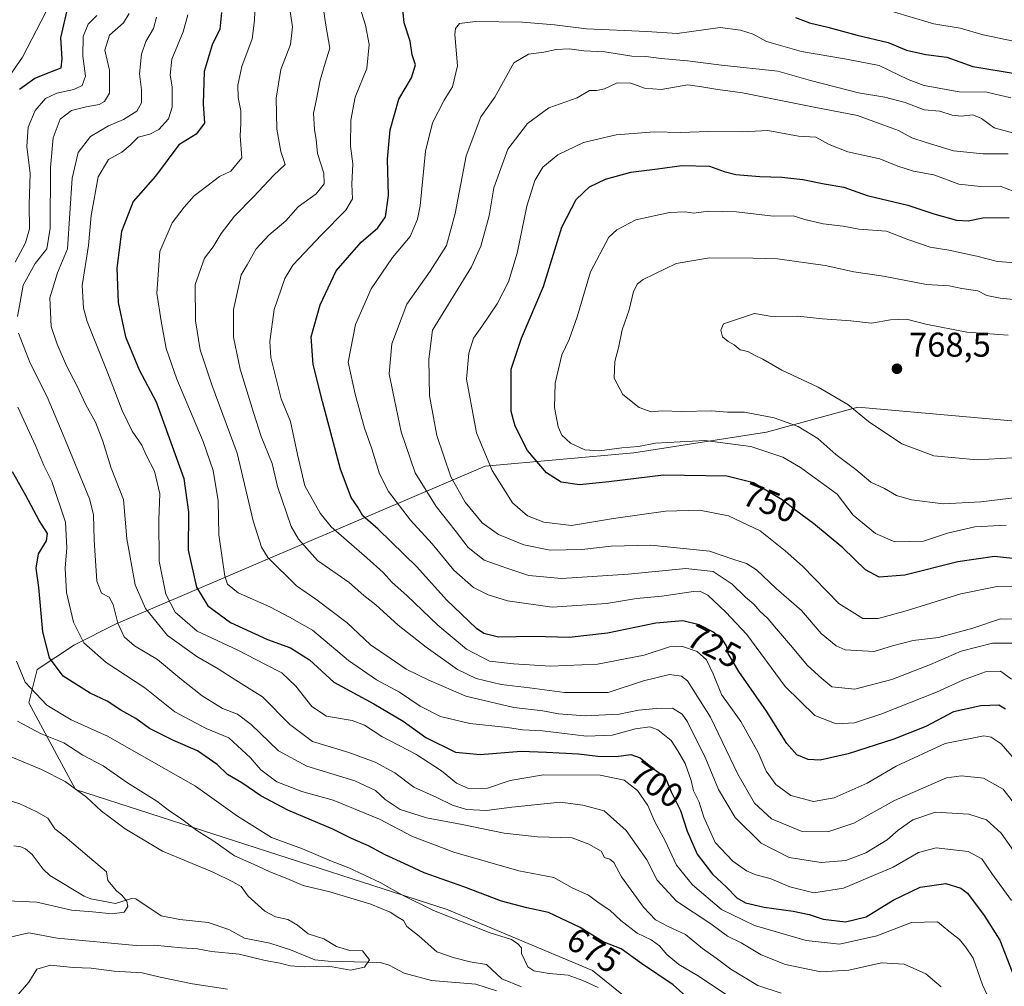
# Model space of a CAD drawing. Units: metres. Extents: x 644826 to 648290, y 4736893 to 4739279.
# Drawn here: x 645298 to 645585, y 4738422 to 4738704 of the extents above; entities that cross this region are included whole.
import ezdxf
from ezdxf.enums import TextEntityAlignment as Align

# ---------------------------------------------------------------- set-up
doc = ezdxf.new("R2010")
doc.units = ezdxf.units.M
doc.header["$MEASUREMENT"] = 0
for name, color, linetype, lineweight in [('Arbolado forestal CxS', 92, 'Continuous', 0), ('Corriente natural lineal', 142, 'Continuous', 13), ('Curva de nivel maestra', 30, 'Continuous', 30), ('Curva de nivel normal', 30, 'Continuous', 0), ('Punto de cota en terreno', 7, 'Continuous', 0), ('Rótulo de curva de nivel directora', 7, 'Continuous', 0), ('Rótulo de punto de cota en terreno', 7, 'Continuous', 0)]:
    doc.layers.add(name, color=color, linetype=linetype, lineweight=lineweight)
doc.styles.add('Style-Arial', font='txt')

# ---------------------------------------------------------------- blocks, each defined once
blk = doc.blocks.new('5PATER')
at = {"layer": 'Punto de cota en terreno', "linetype": 'Continuous', "lineweight": 0}
h = blk.add_hatch(color=51, dxfattribs=at)
edge = h.paths.add_edge_path()
edge.add_ellipse((0, 0), major_axis=(-0.11, -0.111), ratio=0.999422, start_angle=0, end_angle=360)

msp = doc.modelspace()

# ---------------------------------------------------------------- linework, layer by layer
at = {"layer": 'Arbolado forestal CxS', "color": 92, "linetype": 'Continuous', "lineweight": 0}
for points in [[(645830.0109, 4738551.1787, 792.9309), (645701.9337, 4738628.3343, 757.2105), (645677.7257, 4738622.1377, 763.9862), (645649.8943, 4738603.9761, 771.9578), (645629.3235, 4738597.9235, 770.1443), (645610.5225, 4738591.2367, 770.0442), (645589.2165, 4738586.5141, 768.4964), (645542.2009, 4738590.6593, 764.7514), (645515.5799, 4738583.3945, 758.342), (645476.8591, 4738577.3407, 754.6564), (645433.5481, 4738573.4473, 743.4979), (645325.8537, 4738527.4419, 684.0299), (645313.7539, 4738521.3883, 677.7999), (645302.8635, 4738514.1243, 671.8201), (645300.4425, 4738504.4385, 667.8476), (645314.0755, 4738479.1127, 659.9129), (645422.4039, 4738444.1587, 671.1099), (645464.7613, 4738426.3103, 671.1106), (645479.8315, 4738414.1695, 670.9034)], [(645479.8315, 4738414.1695, 670.9034), (645464.7613, 4738426.3103, 671.1106), (645422.4039, 4738444.1587, 671.1099), (645314.0755, 4738479.1127, 659.9129), (645300.4425, 4738504.4385, 667.8476), (645302.8635, 4738514.1243, 671.8201), (645313.7539, 4738521.3883, 677.7999), (645325.8537, 4738527.4419, 684.0299), (645433.5481, 4738573.4473, 743.4979), (645476.8591, 4738577.3407, 754.6564), (645515.5799, 4738583.3945, 758.342), (645542.2009, 4738590.6593, 764.7514), (645589.2165, 4738586.5141, 768.4964), (645610.5225, 4738591.2367, 770.0442), (645629.3235, 4738597.9235, 770.1443), (645649.8943, 4738603.9761, 771.9578), (645677.7257, 4738622.1377, 763.9862), (645701.9337, 4738628.3343, 757.2105), (645830.0109, 4738551.1787, 792.9309)], [(645830.0109, 4738551.1787, 792.9309), (645701.9337, 4738628.3343, 757.2105), (645677.7257, 4738622.1377, 763.9862), (645649.8943, 4738603.9761, 771.9578), (645629.3235, 4738597.9235, 770.1443), (645610.5225, 4738591.2367, 770.0442), (645589.2165, 4738586.5141, 768.4964), (645542.2009, 4738590.6593, 764.7514), (645515.5799, 4738583.3945, 758.342), (645476.8591, 4738577.3407, 754.6564), (645433.5481, 4738573.4473, 743.4979), (645325.8537, 4738527.4419, 684.0299), (645313.7539, 4738521.3883, 677.7999), (645302.8635, 4738514.1243, 671.8201), (645300.4425, 4738504.4385, 667.8476), (645314.0755, 4738479.1127, 659.9129), (645422.4039, 4738444.1587, 671.1099), (645464.7613, 4738426.3103, 671.1106), (645479.8315, 4738414.1695, 670.9034)]]:
    msp.add_polyline3d(points, dxfattribs=at)
at = {"layer": 'Corriente natural lineal', "color": 142, "linetype": 'Continuous', "lineweight": 13}
msp.add_polyline3d([(645436.7632, 4738420.4264, 663.1485), (645430.7494, 4738422.3947, 663.0414), (645417.8526, 4738423.449, 662.6498), (645409.9006, 4738425.5647, 661.7897), (645405.4805, 4738427.8839, 660.8408), (645402.8765, 4738428.7017, 660.4067), (645387.6797, 4738429.0315, 659.5898), (645383.8618, 4738429.471, 658.9261), (645376.7505, 4738432.3978, 657.7211), (645370.7352, 4738434.3616, 657.7619), (645363.3296, 4738435.8008, 657.4352), (645358.7111, 4738438.3189, 656.351), (645352.7275, 4738440.3937, 655.7805), (645344.4951, 4738441.263, 655.409), (645338.9841, 4738442.2782, 655.1331), (645331.6733, 4738447.2544, 654.6479), (645330.3282, 4738447.3267, 654.4528), (645325.688, 4738445.9001, 653.8515), (645318.491, 4738447.2878, 652.763), (645316.5221, 4738448.0519, 652.7222), (645306.536, 4738454.0766, 651.7288), (645304.6111, 4738455.9192, 651.6051), (645301.3974, 4738460.2325, 651.5407), (645299.4134, 4738461.8861, 651.5022), (645298.108, 4738462.467, 651.3574), (645296.0323, 4738462.7649, 651.3328)], dxfattribs=at)
at = {"layer": 'Curva de nivel maestra', "color": 30, "linetype": 'Continuous', "lineweight": 30, "flags": 128}
for points, elevation in [([(645297.7, 4738683.4401), (645302.2, 4738686.6101), (645307.32, 4738688.7401), (645309.82, 4738689.6201), (645310.16, 4738692.2801), (645309.74, 4738698.4201), (645312.18, 4738708.9501)], 675), ([(645356.59, 4738705.7701), (645356.16, 4738700.9501), (645353.93, 4738696.4001), (645351.52, 4738688.6401), (645351.25, 4738679.1901), (645351.65, 4738673.5301), (645349.25, 4738670.3001), (645344.15, 4738667.1901), (645337.35, 4738658.0501), (645330.9, 4738650.6801), (645327.5, 4738641.9101), (645326.08, 4738631.2201), (645326.5, 4738621.2601), (645328.65, 4738611.2401), (645332.58, 4738601.5601), (645337.55, 4738592.2801), (645345.65, 4738569.8801), (645347, 4738560.0701), (645346.86, 4738548.9701), (645349.36, 4738538.1401), (645352.65, 4738532.7001), (645359.28, 4738527.9001), (645370.01, 4738522.9401), (645376.73, 4738520.5101), (645382.23, 4738516.9601), (645389.34, 4738510.4501), (645401.01, 4738504.1501), (645409.55, 4738499.0801), (645416.16, 4738494.3001), (645424.86, 4738490.0001), (645432, 4738489.3201), (645444.01, 4738490.3101), (645451.34, 4738490.0401), (645460.68, 4738489.5501), (645466.34, 4738488.8801), (645471.73, 4738488.8201), (645475.94, 4738489.3301), (645478.69, 4738488.4301), (645482.88, 4738485.0201), (645485.96, 4738482.7901), (645487.78, 4738478.4901), (645490.42, 4738473.0701), (645492.36, 4738467.0001), (645495.32, 4738460.2701), (645499.82, 4738454.4401), (645503.84, 4738450.6601), (645506.86, 4738447.5901), (645509.46, 4738446.0801), (645514.9, 4738444.8401), (645523.31, 4738443.7101), (645527.96, 4738442.7301), (645532.02, 4738441.3001), (645538.55, 4738440.5101), (645544.64, 4738442.0101), (645552.52, 4738446.8401), (645560.32, 4738450.7101), (645567.8, 4738451.7601), (645572.25, 4738450.3501), (645574.18, 4738448.9001), (645579, 4738442.3801), (645583.62, 4738435.2301), (645587.83, 4738424.2001)], 700), ([(645585.2, 4738502.6201), (645583.26, 4738503.7101), (645578.04, 4738503.5601), (645570.09, 4738501.8501), (645561.99, 4738497.5801), (645552.66, 4738493.8301), (645539.39, 4738489.5401), (645531.22, 4738487.7601), (645527.72, 4738487.9001), (645524.36, 4738489.2901), (645521.46, 4738492.5601), (645515.56, 4738502.0001), (645507.5, 4738513.5401), (645504.35, 4738518.8201), (645503.87, 4738521.0401), (645502.82, 4738522.6801), (645499.87, 4738525.1501), (645495.92, 4738527.2101), (645491.19, 4738528.3801), (645483.29, 4738527.6501), (645469.18, 4738524.7601), (645458.01, 4738523.5101), (645447.68, 4738523.7401), (645437.38, 4738523.6001), (645433.1, 4738524.6501), (645430.96, 4738526.1401), (645422.24, 4738534.5201), (645413.55, 4738544.1101), (645402.31, 4738555.0901), (645397.87, 4738558.9601), (645396.35, 4738561.5001), (645394.47, 4738564.2901), (645391.36, 4738572.5901), (645386.02, 4738592.3301), (645383.35, 4738603.1301), (645382.76, 4738611.1601), (645385.39, 4738620.5501), (645390.04, 4738630.4701), (645397.38, 4738638.7801), (645402.16, 4738642.9901), (645404.44, 4738646.2201), (645405.27, 4738652.3901), (645405.06, 4738663.0301), (645405.78, 4738671.6201), (645408.33, 4738680.4801), (645412.02, 4738686.7501), (645413.17, 4738690.5601), (645412.22, 4738693.4201), (645411.61, 4738697.4801), (645409.93, 4738702.8201), (645409.45, 4738706.8201)], 725), ([(645524, 4738704.3501), (645528.12, 4738702.7801), (645533.47, 4738701.5101), (645542.02, 4738699.1801), (645550.98, 4738697.0801), (645556.33, 4738694.8501), (645562.04, 4738693.6001), (645568.16, 4738692.8201), (645575.69, 4738690.0201), (645588.1, 4738688.0501)], 725), ([(645590.02, 4738546.2601), (645582.02, 4738547.1101), (645571.3, 4738545.5301), (645555.89, 4738541.6701), (645548.44, 4738541.0601), (645544.45, 4738543.2301), (645537.78, 4738549.6101), (645529.28, 4738556.7701), (645524.08, 4738560.5701), (645520.14, 4738563.6401), (645511.76, 4738568.5901), (645504.02, 4738570.5101), (645485.5, 4738570.8701), (645469.52, 4738568.8601), (645461.03, 4738568.0601), (645455.68, 4738568.8301), (645451.39, 4738571.5401), (645445.86, 4738578.0101), (645442.23, 4738585.1701), (645441.06, 4738589.3901), (645441.13, 4738601.8101), (645444.08, 4738610.8301), (645450.53, 4738625.8801), (645455.84, 4738643.1501), (645459.99, 4738651.2901), (645463.91, 4738654.9101), (645468.59, 4738657.1801), (645475.99, 4738659.2801), (645483.71, 4738660.2001), (645490.85, 4738661.1801), (645498.95, 4738660.9801), (645503.21, 4738659.4301), (645506.59, 4738658.6001), (645513.59, 4738657.9401), (645520.02, 4738657.8001), (645526.16, 4738657.1101), (645532.36, 4738655.8501), (645538.09, 4738654.9001), (645544.92, 4738652.4001), (645556.77, 4738649.5801), (645564.3, 4738647.0901), (645570.97, 4738645.2601), (645574.32, 4738645.0101), (645578.66, 4738645.9401), (645586.32, 4738646.0401)], 750), ([(645492.04, 4738418.8901), (645488.36, 4738422.2001), (645479.13, 4738428.4401), (645473.12, 4738432.6401), (645467.87, 4738434.7201), (645461.17, 4738438.8801), (645451.99, 4738443.3001), (645445.66, 4738444.6601), (645438.25, 4738446.6201), (645427.27, 4738450.7801), (645415.68, 4738454.8801), (645409.9, 4738457.5601), (645404.35, 4738460.1201), (645399.48, 4738462.7401), (645394.57, 4738464.8601), (645389.11, 4738467.6301), (645375.95, 4738473.0801), (645368.07, 4738477.2901), (645362.58, 4738481.1001), (645358.41, 4738483.5501), (645355.31, 4738486.4001), (645349.65, 4738490.4801), (645342.62, 4738493.4601), (645335.63, 4738496.9601), (645331.64, 4738499.8301), (645327.23, 4738502.2801), (645323.29, 4738504.8801), (645318.3, 4738507.2301), (645310.4, 4738512.2101), (645306.46, 4738517.5501), (645304.51, 4738525.1001), (645303.34, 4738538.1001), (645302.59, 4738543.7401), (645303.24, 4738547.8801), (645305.54, 4738551.6501), (645305.88, 4738553.8501), (645303.42, 4738557.6301), (645299.51, 4738564.9401), (645295.63, 4738571.8501)], 675)]:
    msp.add_lwpolyline(points, dxfattribs=dict(at, elevation=elevation))
at = {"layer": 'Curva de nivel normal', "color": 30, "linetype": 'Continuous', "lineweight": 0, "flags": 128}
for points, elevation in [([(645592.46, 4738469.0601), (645584.56, 4738479.2901), (645578.84, 4738482.4801), (645572.36, 4738483.1701), (645568.04, 4738482.5501), (645552.84, 4738475.9801), (645541, 4738469.3601), (645533.67, 4738466.9301), (645525.67, 4738466.9901), (645517, 4738470.5801), (645512.02, 4738475.1301), (645507.2, 4738483.6201), (645499.2, 4738500.2801), (645492.46, 4738510.9001), (645490.76, 4738512.2501), (645487.3, 4738512.7301), (645479.66, 4738510.8201), (645469.34, 4738507.4601), (645456.68, 4738507.4201), (645446.39, 4738508.8401), (645438.2, 4738509.7501), (645430.85, 4738511.5101), (645425.48, 4738514.2001), (645416.3, 4738520.6301), (645408.1, 4738527.1201), (645401.59, 4738533.0401), (645398.16, 4738535.7801), (645393.86, 4738539.5801), (645384.6, 4738545.9801), (645379.11, 4738552.1301), (645376.96, 4738555.8601), (645372.98, 4738567.5001), (645371.37, 4738574.2101), (645368.18, 4738582.1701), (645365.98, 4738589.1601), (645362.01, 4738601.8001), (645360.1, 4738611.0601), (645360.15, 4738619.1401), (645361.66, 4738626.1601), (645362.32, 4738629.2501), (645364.09, 4738632.1901), (645366.68, 4738636.8401), (645370.43, 4738640.8601), (645375.36, 4738645.0801), (645378.93, 4738649.1501), (645384.22, 4738652.9501), (645386.55, 4738655.8401), (645386.46, 4738658.9201), (645384.61, 4738664.6401), (645384.18, 4738668.7601), (645383.7, 4738671.5801), (645383.49, 4738676.4201), (645384.26, 4738680.0401), (645385.39, 4738686.0401), (645386.83, 4738691.0401), (645388.16, 4738695.3601), (645387.07, 4738702.0901), (645385.29, 4738714.0301)], 715), ([(645586.95, 4738446.8001), (645581.22, 4738454.6601), (645578.34, 4738458.9101), (645574.33, 4738461.1101), (645565, 4738462.1201), (645559.88, 4738460.7401), (645552.44, 4738456.5001), (645538.02, 4738450.4001), (645529.34, 4738449.0601), (645522.33, 4738450.7201), (645516.63, 4738453.2001), (645512.41, 4738454.2801), (645509.67, 4738455.4401), (645505.68, 4738458.2501), (645500.54, 4738463.7401), (645497.27, 4738471.0901), (645495.94, 4738475.4401), (645494.3, 4738478.8101), (645493.58, 4738481.8201), (645491.82, 4738486.7401), (645489.68, 4738490.4401), (645487.77, 4738493.4001), (645483.83, 4738496.5801), (645481.52, 4738497.4701), (645477.33, 4738496.8201), (645470.5, 4738494.9801), (645463.02, 4738494.7001), (645450.18, 4738496.3001), (645444.34, 4738496.5901), (645440.01, 4738497.2001), (645429.01, 4738498.3601), (645420.44, 4738500.4301), (645414.5, 4738503.4601), (645408.51, 4738507.5101), (645401.85, 4738511.1201), (645393.63, 4738516.7501), (645383.11, 4738525.6801), (645376.46, 4738529.4601), (645370.68, 4738532.4401), (645361.48, 4738536.5301), (645358.39, 4738539.0701), (645357.59, 4738541.3601), (645355.86, 4738553.4001), (645355.62, 4738563.3801), (645354.18, 4738572.1601), (645351.27, 4738580.6601), (645343.56, 4738598.8301), (645340.47, 4738607.8401), (645339.04, 4738615.7801), (645337.76, 4738623.9101), (645338.62, 4738636.1001), (645342.2, 4738644.5001), (645345.73, 4738649.0201), (645348.69, 4738652.3001), (645356.02, 4738657.9301), (645359.35, 4738659.4901), (645362.51, 4738663.4601), (645362.1, 4738669.8601), (645362.29, 4738673.4101), (645362.26, 4738677.1501), (645361.48, 4738681.0201), (645361.37, 4738684.6501), (645362.51, 4738690.0201), (645365.57, 4738698.1601), (645366.22, 4738703.5001), (645366.41, 4738708.7401)], 705), ([(645588.45, 4738487.3001), (645583.97, 4738492.4801), (645581.09, 4738494.4401), (645578.96, 4738494.8101), (645567.64, 4738492.5901), (645553.33, 4738485.9301), (645544.9, 4738481.0001), (645535.32, 4738476.7501), (645529.29, 4738475.6201), (645522.66, 4738477.4101), (645518.22, 4738480.6501), (645515.48, 4738484.5501), (645513.09, 4738489.9201), (645508.07, 4738498.9801), (645502.43, 4738506.9001), (645499.98, 4738512.9001), (645498.06, 4738516.9501), (645495.37, 4738519.4401), (645490.78, 4738521.0101), (645487.25, 4738520.7501), (645479.82, 4738518.3201), (645466.28, 4738515.7201), (645452.51, 4738515.1001), (645441.74, 4738515.8401), (645434.79, 4738516.6101), (645428.1, 4738520.1301), (645419.66, 4738527.0601), (645410.68, 4738535.7401), (645406.36, 4738539.5001), (645403.79, 4738542.5001), (645399.01, 4738546.7201), (645388.64, 4738555.8001), (645385.41, 4738559.8001), (645380.88, 4738567.7001), (645378.77, 4738576.9201), (645376.69, 4738586.5001), (645373.98, 4738593.1101), (645370.97, 4738605.2001), (645370.74, 4738609.8401), (645371.93, 4738619.1601), (645375.12, 4738628.1801), (645377.39, 4738632.1201), (645385.82, 4738640.9801), (645392.9, 4738648.1101), (645394.8, 4738651.4801), (645394.64, 4738655.7001), (645394.96, 4738661.7101), (645394.23, 4738666.7701), (645394.36, 4738674.4101), (645395.61, 4738681.1501), (645399.01, 4738689.4401), (645399.66, 4738696.4901), (645398.58, 4738702.1001), (645396.27, 4738709.5601)], 720), ([(645305.34, 4738705.8801), (645298.59, 4738692.7601), (645289.54, 4738679.8601)], 670), ([(645588.19, 4738460.4401), (645583.93, 4738466.4301), (645579.73, 4738470.2801), (645574.54, 4738471.9201), (645564.8, 4738472.5001), (645558.2, 4738470.3401), (645553.94, 4738467.3301), (645550.7, 4738464.4601), (645544.46, 4738460.6401), (645538.7, 4738458.4301), (645531.47, 4738457.8601), (645522.19, 4738459.3501), (645513.94, 4738463.4901), (645506.42, 4738470.9801), (645501.56, 4738479.1401), (645497.89, 4738488.1001), (645492.48, 4738498.9401), (645490.92, 4738501.1201), (645488.15, 4738502.9201), (645483.35, 4738502.7501), (645478.2, 4738502.2901), (645472.53, 4738501.1401), (645462.64, 4738500.6401), (645454.86, 4738501.2301), (645450.31, 4738502.1301), (645441.87, 4738503.0301), (645427.85, 4738506.3401), (645417.06, 4738511.0601), (645410.44, 4738514.2801), (645405.82, 4738517.4301), (645400.09, 4738521.3601), (645393.29, 4738527.7301), (645384.14, 4738534.6301), (645378.49, 4738538.5401), (645370.13, 4738546.8201), (645368.24, 4738549.8201), (645365.86, 4738557.5201), (645361.22, 4738577.2501), (645353.75, 4738597.2001), (645350.38, 4738607.3601), (645349.04, 4738615.8601), (645348.9, 4738626.4901), (645351.68, 4738634.1601), (645354.21, 4738637.4901), (645356.55, 4738641.3601), (645360.39, 4738646.3801), (645366.02, 4738652.1401), (645371.74, 4738658.2801), (645375.17, 4738661.4201), (645373.92, 4738665.2201), (645372.77, 4738671.7501), (645372.59, 4738680.8201), (645373.95, 4738689.1501), (645376.69, 4738696.4801), (645377.34, 4738701.5901), (645376.49, 4738707.3801)], 710), ([(645551.18, 4738706.4001), (645564.31, 4738702.4601), (645572.01, 4738701.2301), (645578.74, 4738699.3201), (645587.6, 4738697.4101)], 720), ([(645296.4, 4738633.0201), (645299.5, 4738638.6201), (645300.58, 4738642.7201), (645300.55, 4738649.8101), (645300.81, 4738658.8601), (645299.88, 4738666.7001), (645300.26, 4738672.4001), (645302.26, 4738677.2401), (645305.3, 4738680.7301), (645308.63, 4738682.3001), (645313.51, 4738683.3601), (645315.96, 4738684.4901), (645316.93, 4738687.2601), (645316.21, 4738693.0601), (645316.28, 4738698.7601), (645317.77, 4738702.4501), (645320.29, 4738704.9401)], 680), ([(645329.69, 4738705.4801), (645328.06, 4738702.8201), (645323.97, 4738699.1501), (645322.58, 4738694.8201), (645323.95, 4738688.9401), (645323.97, 4738682.2501), (645322.49, 4738679.8401), (645320.96, 4738678.9901), (645317.19, 4738678.3201), (645312.84, 4738677.1801), (645309.57, 4738674.6501), (645307.52, 4738669.2601), (645306.78, 4738660.5901), (645306.64, 4738642.9401), (645305.66, 4738636.8301), (645302.3, 4738632.6101), (645298.77, 4738626.2801), (645297.94, 4738621.2701), (645297.16, 4738617.1601)], 685), ([(645566.49, 4738421.5901), (645561.98, 4738425.4001), (645555.7, 4738428.2201), (645549.12, 4738428.6301), (645539.59, 4738426.4301), (645531.34, 4738426.0001), (645521.05, 4738428.0801), (645513.96, 4738430.9601), (645508.17, 4738434.4201), (645504.12, 4738436.4101), (645499.3, 4738439.9701), (645489.27, 4738446.6201), (645483.66, 4738452.7201), (645480.61, 4738458.6401), (645474.57, 4738467.2301), (645468.25, 4738472.8901), (645462.01, 4738474.6001), (645455.34, 4738475.4401), (645441.25, 4738474.0501), (645433.93, 4738473.0001), (645428.1, 4738473.2801), (645423.94, 4738474.6001), (645419.26, 4738476.9601), (645412.72, 4738479.8801), (645407.12, 4738484.0101), (645401.43, 4738487.1601), (645393.74, 4738489.9501), (645383.16, 4738493.1201), (645376.52, 4738498.1301), (645368.55, 4738506.1701), (645360.79, 4738511.0401), (645355.69, 4738514.3701), (645349.41, 4738517.9301), (645340.84, 4738524.0401), (645334.44, 4738531.9201), (645331.44, 4738538.8801), (645328.97, 4738552.2701), (645328.03, 4738563.7901), (645324.45, 4738572.9301), (645322.05, 4738580.7301), (645319.84, 4738586.3401), (645317.02, 4738591.3701), (645314.38, 4738597.0401), (645311.38, 4738602.7701), (645308.74, 4738609.1001), (645306.91, 4738614.2501), (645306.52, 4738622.5501), (645308.77, 4738629.8301), (645311.73, 4738636.9101), (645313.11, 4738657.4801), (645314.82, 4738664.9501), (645318.42, 4738669.6701), (645323.65, 4738672.7801), (645328.08, 4738674.6201), (645331.88, 4738677.0201), (645333.31, 4738679.4801), (645333.25, 4738683.2201), (645332.71, 4738687.9401), (645333.25, 4738693.6801), (645334.52, 4738697.3501), (645336.78, 4738701.1501), (645337.66, 4738704.4801)], 690), ([(645346.82, 4738705.1201), (645345.48, 4738700.1501), (645342.15, 4738692.1501), (645341.62, 4738687.4801), (645342.19, 4738684.1501), (645342.26, 4738678.1501), (645341.14, 4738674.8201), (645338.36, 4738671.6701), (645335.71, 4738670.3501), (645332.35, 4738669.4601), (645330.02, 4738667.0601), (645327.57, 4738665.0801), (645323.65, 4738662.9201), (645320.66, 4738657.9001), (645318.56, 4738646.5901), (645317.83, 4738637.8201), (645316, 4738626.2001), (645316.33, 4738619.5201), (645317.43, 4738615.6801), (645323.42, 4738600.5601), (645327.61, 4738589.7501), (645330.56, 4738583.7001), (645333.42, 4738579.5601), (645334.69, 4738576.7001), (645337.05, 4738571.9701), (645338.64, 4738565.4001), (645338.33, 4738557.9601), (645338.41, 4738545.8001), (645340.42, 4738536.1501), (645343.07, 4738530.8501), (645349.56, 4738525.3001), (645361.34, 4738519.8201), (645369.43, 4738515.5901), (645374.24, 4738513.2001), (645378.3, 4738509.3001), (645382.92, 4738503.4001), (645387.24, 4738500.5101), (645394.7, 4738499.2401), (645398.35, 4738497.9001), (645403.36, 4738494.5901), (645413.3, 4738489.4301), (645420.77, 4738484.6001), (645425.19, 4738481.0201), (645428.67, 4738479.4701), (645434.16, 4738479.5501), (645440.84, 4738481.7401), (645450.47, 4738483.4001), (645467, 4738483.3301), (645474.01, 4738481.9001), (645477.91, 4738478.8901), (645480.98, 4738474.4701), (645482.94, 4738469.7001), (645485.96, 4738464.1401), (645489.29, 4738457.0401), (645493.98, 4738451.3501), (645502.39, 4738444.1101), (645512, 4738439.4401), (645527.09, 4738435.0701), (645536.86, 4738434.0001), (645547.69, 4738436.4501), (645557.82, 4738440.4001), (645565.38, 4738440.6001), (645568.72, 4738437.8401), (645571.81, 4738435.4401), (645573.56, 4738433.2301), (645575.83, 4738429.9301), (645578.57, 4738422.1301), (645581.77, 4738415.3001)], 695), ([(645586.78, 4738680.9401), (645579.78, 4738682.6101), (645571.74, 4738682.6901), (645561.48, 4738684.4901), (645556.89, 4738686.2501), (645548.39, 4738690.3901), (645538.87, 4738692.1901), (645525.76, 4738694.4301), (645515.52, 4738697.3401), (645511.67, 4738699.5301), (645507.96, 4738700.6301), (645502, 4738701.4601), (645489.51, 4738699.7101), (645480.67, 4738700.2401), (645463.01, 4738701.0301), (645453.68, 4738702.1701), (645444.34, 4738702.9801), (645430.68, 4738703.1601), (645426, 4738702.5601), (645424.83, 4738701.1601), (645424.64, 4738699.4101), (645425.42, 4738690.2301), (645424, 4738684.1301), (645421.52, 4738680.2301), (645418.18, 4738673.6201), (645416.11, 4738665.3801), (645414.54, 4738649.4601), (645413.78, 4738645.5101), (645411.6, 4738640.4801), (645406.48, 4738634.3201), (645400.26, 4738625.1601), (645395.72, 4738614.8301), (645393.56, 4738603.8301), (645395.59, 4738594.4901), (645398.34, 4738584.5501), (645400.47, 4738578.5301), (645402.71, 4738571.1901), (645405.33, 4738566.1101), (645411.72, 4738557.7201), (645418.03, 4738550.7901), (645424.38, 4738543.1801), (645430.11, 4738538.1001), (645434.41, 4738535.9401), (645440.05, 4738534.2101), (645453.07, 4738532.3901), (645468.84, 4738533.4001), (645477.64, 4738534.9001), (645484.98, 4738535.5801), (645494.28, 4738536.9101), (645496.08, 4738537.0201), (645498.46, 4738535.8601), (645503.65, 4738530.9201), (645509.8, 4738524.3601), (645521.03, 4738509.2401), (645529.67, 4738500.7401), (645535.88, 4738498.2801), (645541.18, 4738498.6001), (645548.88, 4738501.1401), (645565.07, 4738507.5201), (645572.96, 4738511.1601), (645579.4, 4738513.4401), (645583.82, 4738513.6601), (645587, 4738511.3801)], 730), ([(645588.1, 4738521.8001), (645581.46, 4738521.8401), (645572.32, 4738519.5401), (645563.32, 4738515.6201), (645552.09, 4738511.2501), (645541.3, 4738508.4501), (645534.59, 4738509.1001), (645531.67, 4738511.5101), (645527.49, 4738515.3301), (645522.58, 4738521.2601), (645518.41, 4738525.9901), (645515.9, 4738529.0601), (645513.6, 4738531.2201), (645511.83, 4738533.2401), (645509.38, 4738535.2501), (645505.53, 4738539.0601), (645499.98, 4738542.7201), (645492, 4738543.5801), (645475.19, 4738541.9801), (645455.78, 4738540.7401), (645446.2, 4738541.5501), (645439.78, 4738543.7001), (645433.17, 4738546.0901), (645428.57, 4738549.7201), (645424.8, 4738554.7301), (645419.2, 4738561.7001), (645413.08, 4738571.4901), (645409.03, 4738583.4901), (645406.56, 4738595.1601), (645405.53, 4738600.4201), (645406.26, 4738609.1801), (645410.62, 4738620.6801), (645417.46, 4738630.3301), (645422.23, 4738637.8801), (645424.77, 4738647.1801), (645427.96, 4738664.0201), (645432.23, 4738675.3501), (645436.34, 4738681.1501), (645441.9, 4738691.0801), (645446.16, 4738693.6101), (645450.62, 4738694.2201), (645454.22, 4738695.0601), (645458.03, 4738695.1601), (645462.29, 4738694.5901), (645468.36, 4738694.3801), (645476.25, 4738693.0701), (645480.33, 4738693.0001), (645484.81, 4738692.3601), (645492.47, 4738691.7001), (645502.41, 4738690.4801), (645518.83, 4738688.7301), (645528.38, 4738685.9301), (645542.34, 4738682.3601), (645550.08, 4738681.0701), (645555.96, 4738679.5501), (645561.52, 4738677.4601), (645566.08, 4738676.9801), (645569.69, 4738675.8601), (645572.32, 4738675.5701), (645575.68, 4738675.9501), (645578.23, 4738674.9001), (645581.9, 4738672.1901), (645589.46, 4738670.1401)], 735), ([(645586.04, 4738664.5401), (645578.72, 4738664.5401), (645570.04, 4738665.5001), (645562.14, 4738667.9101), (645557.94, 4738669.2601), (645554.06, 4738671.3801), (645548.7, 4738673.3701), (645542.1, 4738675.8001), (645529.4, 4738678.2201), (645508.55, 4738682.3601), (645501.35, 4738683.3301), (645496.66, 4738684.1601), (645492.62, 4738684.7201), (645484.81, 4738683.3901), (645479.95, 4738683.7601), (645476, 4738685.1901), (645472, 4738685.3101), (645468.33, 4738683.5601), (645466, 4738683.0901), (645463.95, 4738683.0201), (645460.34, 4738680.8901), (645452.07, 4738677.9901), (645445.84, 4738673.4601), (645440.11, 4738665.9301), (645436.06, 4738654.6601), (645434.62, 4738646.5301), (645432.28, 4738637.6701), (645429.52, 4738631.6601), (645418.11, 4738613.1601), (645417.09, 4738604.6701), (645417.31, 4738593.9901), (645419.38, 4738582.4501), (645423.52, 4738570.3301), (645427.64, 4738562.9401), (645432.62, 4738556.9001), (645437.38, 4738553.5301), (645444.73, 4738550.4801), (645452.5, 4738549.0001), (645461.68, 4738549.1201), (645470.29, 4738550.1501), (645481.83, 4738550.4601), (645498.96, 4738548.6901), (645506, 4738546.2201), (645509.67, 4738545.1001), (645512.67, 4738543.2701), (645518.39, 4738537.8101), (645525.75, 4738531.3601), (645531.5, 4738524.6501), (645535.88, 4738521.0901), (645538.52, 4738519.9401), (645546.95, 4738519.4401), (645552.32, 4738521.1001), (645558.35, 4738522.5901), (645565.72, 4738523.4801), (645571.42, 4738525.0501), (645575.71, 4738526.2601), (645583.79, 4738528.9701), (645590.38, 4738528.8901)], 740), ([(645589.49, 4738538.4301), (645582.82, 4738538.3401), (645572.17, 4738536.2301), (645556.25, 4738531.2801), (645548.07, 4738529.0201), (645543.6, 4738529.0801), (645536.67, 4738533.4601), (645526, 4738544.3101), (645520.99, 4738548.8201), (645513.68, 4738554.6201), (645504.5, 4738558.9501), (645495.98, 4738560.6401), (645486.07, 4738560.3801), (645470.94, 4738558.2301), (645458.66, 4738556.1801), (645450.57, 4738557.1001), (645445.89, 4738558.9701), (645441.43, 4738562.7801), (645435.54, 4738572.1801), (645430.94, 4738583.1601), (645428.03, 4738598.8201), (645428.76, 4738606.4401), (645430.08, 4738610.8301), (645432.55, 4738614.1901), (645436.98, 4738620.8301), (645440.32, 4738627.2801), (645442.87, 4738635.6401), (645445.67, 4738649.3001), (645447.98, 4738656.8201), (645450.34, 4738660.6701), (645454.68, 4738664.2901), (645462.19, 4738667.9101), (645471.72, 4738670.0801), (645482.85, 4738671.0201), (645490.38, 4738670.8401), (645498.74, 4738671.1301), (645508.52, 4738671.0001), (645515.94, 4738671.4101), (645524.84, 4738669.7501), (645529.96, 4738669.4201), (645533.83, 4738667.3001), (645539.28, 4738665.1401), (645548.62, 4738663.0801), (645553.86, 4738661.0001), (645558.42, 4738659.5601), (645564.36, 4738658.4401), (645571.65, 4738655.7401), (645577.99, 4738655.0201), (645583.67, 4738655.1101), (645587.72, 4738653.5901)], 745), ([(645585.47, 4738556.2501), (645576.32, 4738555.7801), (645568.32, 4738553.9401), (645561.32, 4738551.5801), (645553, 4738551.4201), (645547.37, 4738553.8301), (645540.83, 4738559.1501), (645536.17, 4738565.3301), (645525.48, 4738573.0401), (645520.3, 4738576.0701), (645511.02, 4738579.1801), (645497.6, 4738580.9501), (645483.18, 4738580.1601), (645478.21, 4738579.2401), (645473.33, 4738578.8301), (645466.8, 4738577.9701), (645462.54, 4738578.2701), (645458.39, 4738580.1801), (645455.84, 4738582.4801), (645454.8, 4738584.9601), (645453.7, 4738590.6001), (645453.88, 4738597.7301), (645455.84, 4738605.9701), (645458, 4738610.4101), (645460.36, 4738617.0001), (645464.18, 4738630.1701), (645469.6, 4738640.2601), (645471.85, 4738642.4101), (645477.4, 4738645.3401), (645487.25, 4738647.5101), (645491.79, 4738647.6801), (645494.33, 4738647.3101), (645498.67, 4738647.8101), (645506.8, 4738647.6401), (645517.48, 4738646.4301), (645523.32, 4738646.4701), (645526.76, 4738645.4001), (645532.11, 4738644.2001), (645537.85, 4738643.4801), (645542.47, 4738642.6201), (645550.51, 4738641.9901), (645556.79, 4738639.6201), (645563.23, 4738637.4001), (645568.72, 4738636.4801), (645576.91, 4738634.7401), (645582.91, 4738633.1301), (645592.16, 4738632.5401)], 755), ([(645589.29, 4738564.4601), (645578.04, 4738563.1001), (645567.02, 4738562.4401), (645557.83, 4738563.6601), (645553.47, 4738564.9601), (645549.95, 4738566.9701), (645546.01, 4738568.8301), (645541.58, 4738572.5301), (645535.77, 4738576.8301), (645530.53, 4738581.5501), (645524.73, 4738585.0301), (645517.79, 4738587.5801), (645509.08, 4738589.2601), (645504.12, 4738589.2301), (645499.47, 4738589.5901), (645490.89, 4738589.3701), (645485.08, 4738589.5701), (645481.87, 4738589.3601), (645478.44, 4738590.6001), (645473.62, 4738594.3301), (645471.16, 4738599.1901), (645471.31, 4738604.0201), (645472.37, 4738608.0101), (645473.46, 4738613.2101), (645475.51, 4738619.0301), (645476.74, 4738624.4601), (645477.93, 4738626.6801), (645479.57, 4738627.8801), (645489.18, 4738632.5801), (645498.92, 4738634.2601), (645511.56, 4738634.1301), (645518.79, 4738633.9101), (645532.62, 4738631.9901), (645540.99, 4738630.1501), (645549.63, 4738628.8901), (645562.23, 4738626.4901), (645568.78, 4738626.0401), (645572.48, 4738625.2601), (645577.14, 4738624.6301), (645579.8, 4738623.3001), (645583.65, 4738622.4501), (645595.24, 4738621.3201)], 760), ([(645587.15, 4738575.9301), (645577.02, 4738575.2901), (645564.35, 4738576.5201), (645554.96, 4738580.0201), (645545.33, 4738586.5201), (645539.23, 4738591.4601), (645530.65, 4738596.5001), (645520.02, 4738601.5201), (645514.5, 4738604.7201), (645512.04, 4738605.8101), (645510.05, 4738606.9501), (645507.87, 4738607.3601), (645506.08, 4738608.9101), (645504.38, 4738609.8001), (645502.7, 4738611.2401), (645502.2, 4738613.1601), (645502.96, 4738614.9801), (645512, 4738618.0301), (645517.05, 4738617.1701), (645524.71, 4738617.1901), (645531.86, 4738616.4401), (645540.12, 4738615.8601), (645546.15, 4738615.1401), (645551.67, 4738616.1201), (645556.33, 4738616.3301), (645561.99, 4738614.8901), (645573.99, 4738612.5701), (645585.99, 4738611.7001)], 765), ([(645297.41, 4738612.2301), (645300.8, 4738603.4801), (645305.76, 4738593.7201), (645310.45, 4738582.5701), (645318.17, 4738563.9601), (645319.24, 4738559.3501), (645319.46, 4738551.9001), (645320.24, 4738539.8801), (645321.59, 4738536.4001), (645323.81, 4738535.3001), (645325.03, 4738533.1401), (645326.38, 4738527.6901), (645328.24, 4738523.6801), (645331.25, 4738521.0601), (645337.96, 4738517.1101), (645344.44, 4738511.5901), (645350.96, 4738506.4401), (645356.93, 4738502.8301), (645361.25, 4738501.1001), (645365.27, 4738498.0701), (645373.19, 4738490.4101), (645381.48, 4738485.9801), (645395.46, 4738481.6601), (645401.49, 4738478.8601), (645404.31, 4738476.2501), (645408.73, 4738473.3301), (645416.38, 4738470.8701), (645426.77, 4738468.9801), (645439.04, 4738466.4201), (645448.76, 4738465.3901), (645458.83, 4738465.0901), (645463.7, 4738463.2401), (645467.29, 4738461.1601), (645468.34, 4738459.2801), (645469.85, 4738458.8301), (645471.04, 4738457.8501), (645473.26, 4738453.6401), (645479.64, 4738444.8401), (645483.16, 4738441.1801), (645486.83, 4738439.2301), (645491.93, 4738436.8801), (645496.87, 4738432.7601), (645500.82, 4738430.0001), (645505.17, 4738426.7001), (645513, 4738422.0301), (645519.82, 4738419.7601)], 685), ([(645504.92, 4738418.5901), (645495.38, 4738424.9401), (645490, 4738428.0801), (645486.43, 4738431.0301), (645484.37, 4738433.5401), (645481.9, 4738435.3501), (645477.8, 4738437.2901), (645473.05, 4738440.9601), (645469.88, 4738443.9901), (645466.79, 4738446.0201), (645463.59, 4738448.3001), (645458.9, 4738450.4501), (645453.48, 4738453.4801), (645443.34, 4738455.4601), (645424.34, 4738460.9001), (645412.34, 4738465.4401), (645402.65, 4738470.4701), (645389.22, 4738476.0701), (645380.03, 4738478.5701), (645372.79, 4738481.3601), (645368.06, 4738484.8801), (645365.11, 4738488.3601), (645358.71, 4738494.2001), (645352.15, 4738496.9601), (645342.96, 4738501.7801), (645334.29, 4738508.7801), (645322.96, 4738516.2401), (645316.51, 4738521.9601), (645313.45, 4738527.9701), (645311.46, 4738536.6501), (645311.06, 4738543.7601), (645311.56, 4738549.6401), (645311.15, 4738557.1601), (645307.18, 4738568.9601), (645304.81, 4738573.6201), (645302.36, 4738579.5001), (645297.25, 4738590.7201)], 680), ([(645296.86, 4738516.6001), (645299.36, 4738510.4601), (645305.64, 4738503.7201), (645312.82, 4738499.4301), (645323.4, 4738494.7001), (645349.08, 4738480.1001), (645361.26, 4738471.3701), (645371.24, 4738465.1401), (645380.24, 4738461.8001), (645388.69, 4738458.2801), (645393.78, 4738456.3401), (645402.89, 4738452.0001), (645409.37, 4738448.3201), (645418.42, 4738443.8701), (645434.64, 4738437.4801), (645441.22, 4738435.3801), (645443.06, 4738434.1401), (645444.13, 4738433.0001), (645444.06, 4738431.3201), (645445.96, 4738427.4701), (645447.73, 4738426.2401), (645452.19, 4738425.4601), (645457.68, 4738425.0101), (645462.03, 4738423.4201), (645466.5, 4738421.4201)], 670), ([(645444.05, 4738421.6401), (645438.36, 4738423.9001), (645433.93, 4738428.0801), (645429.12, 4738428.8401), (645424.14, 4738430.1601), (645419.43, 4738431.8201), (645414.25, 4738436.4201), (645410.7, 4738439.2001), (645409.72, 4738440.9401), (645408.04, 4738441.9001), (645405.78, 4738443.3801), (645400.2, 4738445.7001), (645388.16, 4738449.2901), (645380.46, 4738451.1601), (645375.68, 4738453.2201), (645370.68, 4738455.1201), (645367.04, 4738456.9201), (645360.41, 4738459.8301), (645354.1, 4738464.2601), (645349.4, 4738467.2201), (645344.63, 4738470.7801), (645341.53, 4738472.8401), (645337.71, 4738475.7501), (645329.21, 4738481.0601), (645322.11, 4738486.0201), (645316.17, 4738489.2101), (645310.62, 4738492.7901), (645303.87, 4738495.4901), (645297.12, 4738499.0801)], 665), ([(645293.64, 4738489.4001), (645304.1, 4738484.9801), (645311.02, 4738481.5001), (645317.29, 4738476.9401), (645321.65, 4738472.7901), (645324.27, 4738470.9201), (645328.53, 4738467.6601), (645339.45, 4738461.2101), (645354.38, 4738454.9901), (645359.96, 4738452.2501), (645362.31, 4738450.8801), (645364.35, 4738448.0201), (645369.24, 4738443.6301), (645372.39, 4738442.0301), (645375.98, 4738441.2801), (645378.75, 4738439.5901), (645381.86, 4738437.0301), (645386.44, 4738435.5901), (645390.14, 4738433.3501), (645394.01, 4738432.2201), (645397.76, 4738432.1401), (645399.78, 4738429.4801), (645398.34, 4738427.2901), (645394.24, 4738426.4401), (645387.8, 4738427.5901), (645380.81, 4738427.4701), (645376.68, 4738427.7601), (645373.76, 4738428.4801), (645369.34, 4738429.2601), (645361.78, 4738431.1401), (645353.71, 4738431.9301), (645349.61, 4738432.7001), (645344.98, 4738432.9901), (645337.02, 4738433.7201), (645331.69, 4738433.6801), (645308.67, 4738435.8301), (645300.39, 4738437.3801), (645294.62, 4738435.9401)], 660), ([(645292.09, 4738476.7801), (645297.85, 4738475.0001), (645302.8, 4738472.6201), (645305.98, 4738470.8001), (645307.97, 4738467.7001), (645310.96, 4738465.4401), (645318.1, 4738459.3301), (645323.07, 4738455.1101), (645323.46, 4738452.6101), (645326.02, 4738449.5801), (645327.53, 4738448.3601), (645329.04, 4738446.6201), (645329.31, 4738445.0601), (645328.22, 4738443.4001), (645324.78, 4738442.8401), (645319.02, 4738443.5101), (645312.9, 4738444.0001), (645302.73, 4738446.3201), (645294.21, 4738446.6501)], 655), ([(645296.62, 4738418.5301), (645300.45, 4738423.0001), (645302.79, 4738426.7101), (645306.75, 4738427.9401), (645313.38, 4738427.2601), (645318.57, 4738427.0301), (645325.32, 4738426.1501), (645333.52, 4738425.6801), (645338.77, 4738424.4601), (645348.18, 4738422.4601), (645358.34, 4738420.9601)], 665)]:
    msp.add_lwpolyline(points, dxfattribs=dict(at, elevation=elevation))

# ---------------------------------------------------------------- block references
at = {"layer": 'Punto de cota en terreno', "color": 7, "linetype": 'Continuous', "lineweight": 0, "xscale": 10, "yscale": 10, "zscale": 10}
msp.add_blockref('5PATER', (645553.58, 4738601.88, 768.5), dxfattribs=at)

# ---------------------------------------------------------------- texts
at = {"layer": 'Rótulo de curva de nivel directora', "color": 7, "linetype": 'Continuous', "lineweight": 0, "style": 'Style-Arial'}
for s, rotation, p in [('750', 337.997245, (645516.546, 4738562.8598)), ('725', 332.456921, (645500.2733, 4738520.9609)), ('700', 325.025453, (645483.4694, 4738480.6683)), ('675', 328.164079, (645465.1154, 4738432.284))]:
    msp.add_text(s, height=7, rotation=rotation, dxfattribs=at).set_placement(p, align=Align.MIDDLE_CENTER)
at = {"layer": 'Rótulo de punto de cota en terreno', "color": 7, "linetype": 'Continuous', "lineweight": 0, "style": 'Style-Arial'}
msp.add_text('768,5', height=7, dxfattribs=at).set_placement((645557.1078, 4738605.4078))

doc.saveas('drawing.dxf')
